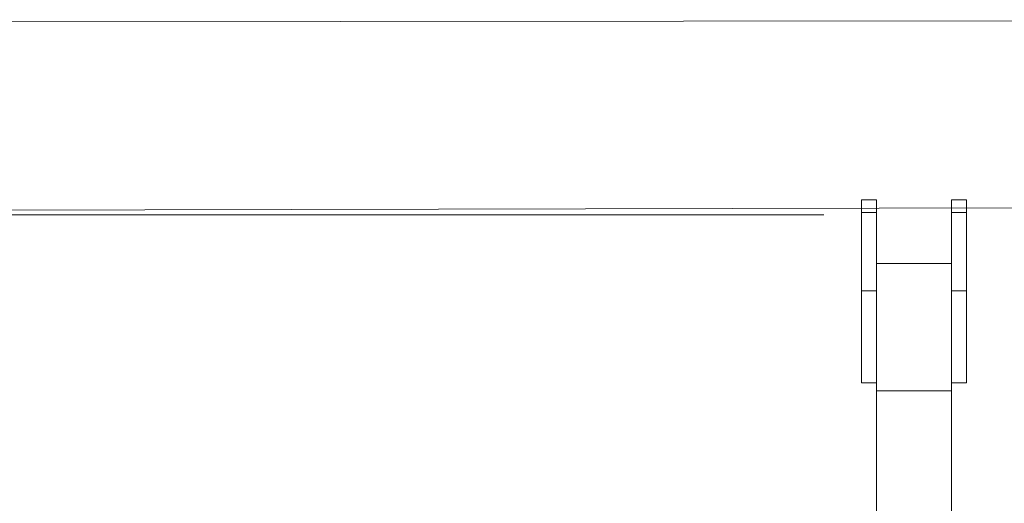
# Model space of a CAD drawing. Units: millimetres. Extents: x -1.4 to 7.9, y 0.1 to 14.3.
# Drawn here: x 5.7 to 6.1, y 11.5 to 11.6 of the extents above; entities that cross this region are included whole.
import ezdxf

# ---------------------------------------------------------------- set-up
doc = ezdxf.new("R2010")
doc.units = ezdxf.units.MM

# ---------------------------------------------------------------- blocks, each defined once
blk = doc.blocks.new('k288-a-a')
at = {"color": 7, "linetype": 'Continuous', "lineweight": 15}
for p, q in [((-2823.43915, 7241.76675), (-2825.03934, 7241.76502)), ((-2825.03934, 7241.68892), (-2823.42264, 7241.69285)), ((-2823.93134, 7241.69491), (-2823.93734, 7241.69491)), ((-2823.93734, 7241.62191), (-2823.93734, 7241.69491)), ((-2823.93134, 7241.69491), (-2823.93134, 7241.56374)), ((-2823.89534, 7241.69491), (-2823.90134, 7241.69491)), ((-2823.90134, 7241.69491), (-2823.90134, 7241.56374)), ((-2823.89534, 7241.62191), (-2823.89534, 7241.69491)), ((-2824.39234, 7241.68887), (-2823.95234, 7241.68887)), ((-2823.93734, 7241.68986), (-2823.93134, 7241.68986)), ((-2823.90134, 7241.68986), (-2823.89534, 7241.68986)), ((-2823.90134, 7241.6695), (-2823.93134, 7241.6695)), ((-2823.93734, 7241.6586), (-2823.93134, 7241.6586)), ((-2823.90134, 7241.6586), (-2823.89534, 7241.6586)), ((-2823.93734, 7241.62191), (-2823.93134, 7241.62191)), ((-2823.90134, 7241.62191), (-2823.89534, 7241.62191)), ((-2823.90134, 7241.61876), (-2823.93134, 7241.61876))]:
    blk.add_line(p, q, dxfattribs=at)

msp = doc.modelspace()

# ---------------------------------------------------------------- block references
msp.add_blockref('k288-a-a', (2830.00463, -7230.11732))

doc.saveas('drawing.dxf')
